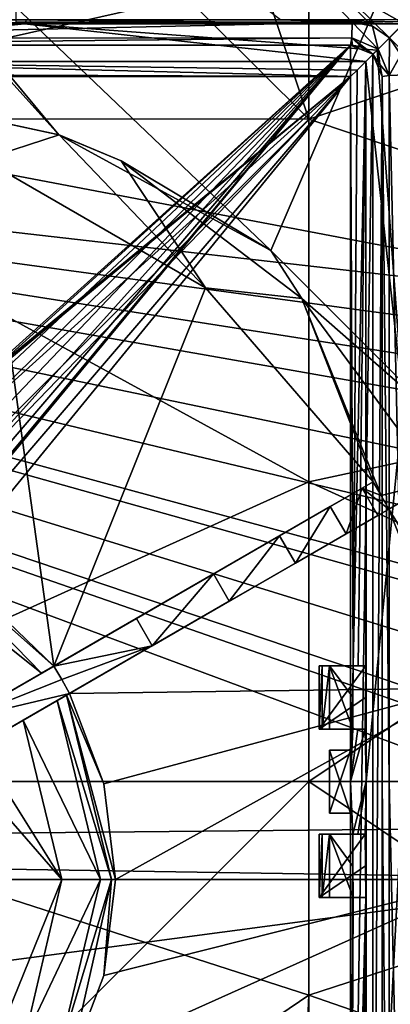
# Model space of a CAD drawing. Units: millimetres. Extents: x -132 to 119, y -116 to 135.
# Drawn here: x 29 to 64, y -12 to 82 of the extents above; entities that cross this region are included whole.
import ezdxf

# ---------------------------------------------------------------- set-up
doc = ezdxf.new("R2010")
doc.units = ezdxf.units.MM
doc.header["$LTSCALE"] = 65.185185
for name, color, linetype in [('101', 7, 'CONTINUOUS'), ('107', 7, 'CONTINUOUS'), ('108', 7, 'CONTINUOUS'), ('109', 7, 'CONTINUOUS'), ('132', 7, 'CONTINUOUS'), ('133', 7, 'CONTINUOUS'), ('134', 7, 'CONTINUOUS'), ('135', 7, 'CONTINUOUS'), ('136', 7, 'CONTINUOUS'), ('137', 7, 'CONTINUOUS'), ('138', 7, 'CONTINUOUS'), ('139', 7, 'CONTINUOUS'), ('140', 7, 'CONTINUOUS'), ('175', 7, 'CONTINUOUS'), ('176', 7, 'CONTINUOUS'), ('177', 7, 'CONTINUOUS'), ('178', 7, 'CONTINUOUS'), ('179', 7, 'CONTINUOUS'), ('180', 7, 'CONTINUOUS'), ('181', 7, 'CONTINUOUS'), ('182', 7, 'CONTINUOUS'), ('188', 7, 'CONTINUOUS'), ('190', 7, 'CONTINUOUS'), ('191', 7, 'CONTINUOUS'), ('195', 7, 'CONTINUOUS'), ('262', 7, 'CONTINUOUS'), ('265', 7, 'CONTINUOUS'), ('266', 7, 'CONTINUOUS'), ('281', 7, 'CONTINUOUS'), ('282', 7, 'CONTINUOUS'), ('283', 7, 'CONTINUOUS'), ('289', 7, 'CONTINUOUS'), ('291', 7, 'CONTINUOUS'), ('292', 7, 'CONTINUOUS'), ('339', 7, 'CONTINUOUS'), ('357', 7, 'CONTINUOUS'), ('36', 7, 'CONTINUOUS'), ('37', 7, 'CONTINUOUS'), ('372', 7, 'CONTINUOUS'), ('386', 7, 'CONTINUOUS'), ('387', 7, 'CONTINUOUS'), ('396', 7, 'CONTINUOUS'), ('401', 7, 'CONTINUOUS'), ('44', 7, 'CONTINUOUS'), ('45', 7, 'CONTINUOUS'), ('69', 7, 'CONTINUOUS'), ('70', 7, 'CONTINUOUS'), ('77', 7, 'CONTINUOUS'), ('78', 7, 'CONTINUOUS'), ('79', 7, 'CONTINUOUS'), ('91', 7, 'CONTINUOUS'), ('97', 7, 'CONTINUOUS'), ('98', 7, 'CONTINUOUS')]:
    doc.layers.add(name, color=color, linetype=linetype)

msp = doc.modelspace()

# ---------------------------------------------------------------- linework, layer by layer
at = {"layer": '101', "color": 7, "linetype": 'CONTINUOUS', "true_color": 0xf3f6f6}
for points in [[(63.325, 9.294, 74.963), (63.325, -57.7, 72.412), (63.325, 76.3, 58.4), (63.325, 9.294, 74.963)], [(63.325, -57.7, 72.412), (63.325, -57.7, 58.4), (63.325, 76.3, 58.4), (63.325, -57.7, 72.412)], [(63.325, 76.3, 72.412), (63.325, 9.294, 74.963), (63.325, 76.3, 58.4), (63.325, 76.3, 72.412)]]:
    msp.add_3dface(points, dxfattribs=at)
at = {"layer": '107', "color": 7, "linetype": 'CONTINUOUS', "true_color": 0xf3f6f6}
for points in [[(-6.669, 79.3, 74.963), (60.325, 79.3, 72.412), (-73.675, 79.3, 58.4), (-6.669, 79.3, 74.963)], [(-73.675, 79.3, 58.4), (60.325, 79.3, 72.412), (60.325, 79.3, 58.4), (-73.675, 79.3, 58.4)]]:
    msp.add_3dface(points, dxfattribs=at)
at = {"layer": '108', "color": 7, "linetype": 'CONTINUOUS', "true_color": 0xf3f6f6}
for points in [[(60.325, 79.3, 58.4), (62.446, 78.421, 72.254), (62.446, 78.421, 58.4), (60.325, 79.3, 58.4)], [(62.446, 78.421, 72.254), (60.325, 79.3, 58.4), (61.474, 79.071, 72.3), (62.446, 78.421, 72.254)], [(60.325, 79.3, 58.4), (60.325, 79.3, 72.412), (61.474, 79.071, 72.3), (60.325, 79.3, 58.4)], [(63.095, 77.451, 72.299), (63.325, 76.3, 72.412), (62.446, 78.421, 58.4), (63.095, 77.451, 72.299)], [(63.325, 76.3, 72.412), (63.325, 76.3, 58.4), (62.446, 78.421, 58.4), (63.325, 76.3, 72.412)], [(62.446, 78.421, 72.254), (63.095, 77.451, 72.299), (62.446, 78.421, 58.4), (62.446, 78.421, 72.254)]]:
    msp.add_3dface(points, dxfattribs=at)
at = {"layer": '109', "color": 7, "linetype": 'CONTINUOUS', "true_color": 0xf3f6f6}
for points in [[(58.325, 12.3, 69.6), (58.325, 12.3, 67.6), (58.325, 6.3, 67.6), (58.325, 12.3, 69.6)], [(58.325, 6.3, 69.6), (58.325, 12.3, 69.6), (58.325, 6.3, 67.6), (58.325, 6.3, 69.6)]]:
    msp.add_3dface(points, dxfattribs=at)
at = {"layer": '132', "color": 7, "linetype": 'CONTINUOUS', "true_color": 0xf3f6f6}
for points in [[(57.325, 20.3, 77.4), (57.618, 20.3, 76.693), (57.325, 14.3, 77.4), (57.325, 20.3, 77.4)], [(57.325, 14.3, 77.4), (57.618, 20.3, 76.693), (57.618, 14.3, 76.693), (57.325, 14.3, 77.4)], [(57.618, 20.3, 76.693), (58.325, 20.3, 76.4), (57.618, 14.3, 76.693), (57.618, 20.3, 76.693)], [(58.325, 20.3, 76.4), (58.325, 14.3, 76.4), (57.618, 14.3, 76.693), (58.325, 20.3, 76.4)]]:
    msp.add_3dface(points, dxfattribs=at)
at = {"layer": '133', "color": 7, "linetype": 'CONTINUOUS', "true_color": 0xf3f6f6}
for points in [[(57.325, 20.3, 78.4), (57.325, 20.3, 77.4), (57.325, 14.3, 77.4), (57.325, 20.3, 78.4)], [(57.325, 14.3, 78.4), (57.325, 20.3, 78.4), (57.325, 14.3, 77.4), (57.325, 14.3, 78.4)]]:
    msp.add_3dface(points, dxfattribs=at)
at = {"layer": '134', "color": 7, "linetype": 'CONTINUOUS', "true_color": 0xf3f6f6}
for points in [[(57.325, 4.3, 77.4), (57.618, 4.3, 76.693), (57.325, -1.7, 77.4), (57.325, 4.3, 77.4)], [(57.325, -1.7, 77.4), (57.618, 4.3, 76.693), (57.618, -1.7, 76.693), (57.325, -1.7, 77.4)], [(57.618, 4.3, 76.693), (58.325, 4.3, 76.4), (57.618, -1.7, 76.693), (57.618, 4.3, 76.693)], [(58.325, 4.3, 76.4), (58.325, -1.7, 76.4), (57.618, -1.7, 76.693), (58.325, 4.3, 76.4)]]:
    msp.add_3dface(points, dxfattribs=at)
at = {"layer": '135', "color": 7, "linetype": 'CONTINUOUS', "true_color": 0xf3f6f6}
for points in [[(57.325, 4.3, 78.4), (57.325, 4.3, 77.4), (57.325, -1.7, 77.4), (57.325, 4.3, 78.4)], [(57.325, -1.7, 78.4), (57.325, 4.3, 78.4), (57.325, -1.7, 77.4), (57.325, -1.7, 78.4)]]:
    msp.add_3dface(points, dxfattribs=at)
at = {"layer": '136', "color": 7, "linetype": 'CONTINUOUS', "true_color": 0xf3f6f6}
for points in [[(60.325, 76.3, 66.4), (-73.675, 76.3, 66.4), (-14.362, 14.881, 66.4), (60.325, 76.3, 66.4)], [(-9.609, 18.335, 66.4), (60.325, 76.3, 66.4), (-14.362, 14.881, 66.4), (-9.609, 18.335, 66.4)], [(-3.743, 18.336, 66.4), (60.325, 76.3, 66.4), (-9.609, 18.335, 66.4), (-3.743, 18.336, 66.4)], [(1.01, 14.883, 66.4), (60.325, 76.3, 66.4), (-3.743, 18.336, 66.4), (1.01, 14.883, 66.4)], [(2.825, 9.3, 66.4), (60.325, 76.3, 66.4), (1.01, 14.883, 66.4), (2.825, 9.3, 66.4)], [(60.325, -57.7, 66.4), (60.325, 76.3, 66.4), (1.012, 3.719, 66.4), (60.325, -57.7, 66.4)], [(1.012, 3.719, 66.4), (60.325, 76.3, 66.4), (2.825, 9.3, 66.4), (1.012, 3.719, 66.4)], [(-73.675, -57.7, 66.4), (60.325, -57.7, 66.4), (1.012, 3.719, 66.4), (-73.675, -57.7, 66.4)]]:
    msp.add_3dface(points, dxfattribs=at)
at = {"layer": '137', "color": 7, "linetype": 'CONTINUOUS', "true_color": 0xf3f6f6}
for points in [[(60.325, 6.3, 67.6), (60.325, 6.3, 69.6), (58.325, 6.3, 69.6), (60.325, 6.3, 67.6)], [(60.325, 6.3, 67.6), (58.325, 6.3, 69.6), (58.325, 6.3, 67.6), (60.325, 6.3, 67.6)]]:
    msp.add_3dface(points, dxfattribs=at)
at = {"layer": '138', "color": 7, "linetype": 'CONTINUOUS', "true_color": 0xf3f6f6}
for points in [[(60.325, 12.3, 67.6), (60.325, 6.3, 67.6), (58.325, 12.3, 67.6), (60.325, 12.3, 67.6)], [(58.325, 12.3, 67.6), (60.325, 6.3, 67.6), (58.325, 6.3, 67.6), (58.325, 12.3, 67.6)]]:
    msp.add_3dface(points, dxfattribs=at)
at = {"layer": '139', "color": 7, "linetype": 'CONTINUOUS', "true_color": 0xf3f6f6}
for points in [[(60.325, 12.3, 69.6), (60.325, 12.3, 67.6), (58.325, 12.3, 67.6), (60.325, 12.3, 69.6)], [(60.325, 12.3, 69.6), (58.325, 12.3, 67.6), (58.325, 12.3, 69.6), (60.325, 12.3, 69.6)]]:
    msp.add_3dface(points, dxfattribs=at)
at = {"layer": '140', "color": 7, "linetype": 'CONTINUOUS', "true_color": 0xf3f6f6}
for points in [[(60.325, 6.3, 69.6), (60.325, 12.3, 69.6), (58.325, 6.3, 69.6), (60.325, 6.3, 69.6)], [(60.325, 12.3, 69.6), (58.325, 12.3, 69.6), (58.325, 6.3, 69.6), (60.325, 12.3, 69.6)]]:
    msp.add_3dface(points, dxfattribs=at)
at = {"layer": '175', "color": 7, "linetype": 'CONTINUOUS', "true_color": 0xf3f6f6}
for points in [[(60.54, 14.3, 76.4), (61.012, 14.3, 77.48), (57.325, 14.3, 78.4), (60.54, 14.3, 76.4)], [(60.54, 14.3, 76.4), (57.325, 14.3, 78.4), (58.325, 14.3, 76.4), (60.54, 14.3, 76.4)], [(61.012, 14.3, 77.48), (61.707, 14.3, 78.4), (57.325, 14.3, 78.4), (61.012, 14.3, 77.48)], [(57.325, 14.3, 78.4), (57.325, 14.3, 77.4), (57.618, 14.3, 76.693), (57.325, 14.3, 78.4)], [(58.325, 14.3, 76.4), (57.325, 14.3, 78.4), (57.618, 14.3, 76.693), (58.325, 14.3, 76.4)]]:
    msp.add_3dface(points, dxfattribs=at)
at = {"layer": '176', "color": 7, "linetype": 'CONTINUOUS', "true_color": 0xf3f6f6}
for points in [[(60.557, 20.3, 76.4), (60.547, 17.327, 76.4), (58.325, 20.3, 76.4), (60.557, 20.3, 76.4)], [(60.547, 17.327, 76.4), (60.54, 14.3, 76.4), (58.325, 20.3, 76.4), (60.547, 17.327, 76.4)], [(58.325, 20.3, 76.4), (60.54, 14.3, 76.4), (58.325, 14.3, 76.4), (58.325, 20.3, 76.4)]]:
    msp.add_3dface(points, dxfattribs=at)
at = {"layer": '177', "color": 7, "linetype": 'CONTINUOUS', "true_color": 0xf3f6f6}
for points in [[(57.325, 20.3, 77.4), (61.76, 20.3, 78.4), (57.618, 20.3, 76.693), (57.325, 20.3, 77.4)], [(61.76, 20.3, 78.4), (57.325, 20.3, 77.4), (57.325, 20.3, 78.4), (61.76, 20.3, 78.4)], [(57.618, 20.3, 76.693), (61.76, 20.3, 78.4), (58.325, 20.3, 76.4), (57.618, 20.3, 76.693)], [(61.028, 20.3, 77.451), (60.557, 20.3, 76.4), (58.325, 20.3, 76.4), (61.028, 20.3, 77.451)], [(61.76, 20.3, 78.4), (61.028, 20.3, 77.451), (58.325, 20.3, 76.4), (61.76, 20.3, 78.4)]]:
    msp.add_3dface(points, dxfattribs=at)
at = {"layer": '178', "color": 7, "linetype": 'CONTINUOUS', "true_color": 0xf3f6f6}
for points in [[(61.728, 17.308, 78.4), (61.76, 20.3, 78.4), (57.325, 14.3, 78.4), (61.728, 17.308, 78.4)], [(61.76, 20.3, 78.4), (57.325, 20.3, 78.4), (57.325, 14.3, 78.4), (61.76, 20.3, 78.4)], [(61.707, 14.3, 78.4), (61.728, 17.308, 78.4), (57.325, 14.3, 78.4), (61.707, 14.3, 78.4)]]:
    msp.add_3dface(points, dxfattribs=at)
at = {"layer": '179', "color": 7, "linetype": 'CONTINUOUS', "true_color": 0xf3f6f6}
for points in [[(60.557, -1.7, 76.4), (61.046, -1.7, 77.481), (57.325, -1.7, 78.4), (60.557, -1.7, 76.4)], [(60.557, -1.7, 76.4), (57.325, -1.7, 78.4), (58.325, -1.7, 76.4), (60.557, -1.7, 76.4)], [(61.046, -1.7, 77.481), (61.76, -1.7, 78.4), (57.325, -1.7, 78.4), (61.046, -1.7, 77.481)], [(57.325, -1.7, 78.4), (57.325, -1.7, 77.4), (57.618, -1.7, 76.693), (57.325, -1.7, 78.4)], [(58.325, -1.7, 76.4), (57.325, -1.7, 78.4), (57.618, -1.7, 76.693), (58.325, -1.7, 76.4)]]:
    msp.add_3dface(points, dxfattribs=at)
at = {"layer": '180', "color": 7, "linetype": 'CONTINUOUS', "true_color": 0xf3f6f6}
for points in [[(60.54, 4.3, 76.4), (60.547, 1.273, 76.4), (58.325, 4.3, 76.4), (60.54, 4.3, 76.4)], [(60.547, 1.273, 76.4), (60.557, -1.7, 76.4), (58.325, 4.3, 76.4), (60.547, 1.273, 76.4)], [(58.325, 4.3, 76.4), (60.557, -1.7, 76.4), (58.325, -1.7, 76.4), (58.325, 4.3, 76.4)]]:
    msp.add_3dface(points, dxfattribs=at)
at = {"layer": '181', "color": 7, "linetype": 'CONTINUOUS', "true_color": 0xf3f6f6}
for points in [[(57.325, 4.3, 77.4), (61.707, 4.3, 78.4), (57.618, 4.3, 76.693), (57.325, 4.3, 77.4)], [(61.707, 4.3, 78.4), (57.325, 4.3, 77.4), (57.325, 4.3, 78.4), (61.707, 4.3, 78.4)], [(57.618, 4.3, 76.693), (61.707, 4.3, 78.4), (58.325, 4.3, 76.4), (57.618, 4.3, 76.693)], [(60.994, 4.3, 77.447), (60.54, 4.3, 76.4), (58.325, 4.3, 76.4), (60.994, 4.3, 77.447)], [(61.707, 4.3, 78.4), (60.994, 4.3, 77.447), (58.325, 4.3, 76.4), (61.707, 4.3, 78.4)]]:
    msp.add_3dface(points, dxfattribs=at)
at = {"layer": '182', "color": 7, "linetype": 'CONTINUOUS', "true_color": 0xf3f6f6}
for points in [[(61.728, 1.292, 78.4), (61.707, 4.3, 78.4), (57.325, -1.7, 78.4), (61.728, 1.292, 78.4)], [(61.707, 4.3, 78.4), (57.325, 4.3, 78.4), (57.325, -1.7, 78.4), (61.707, 4.3, 78.4)], [(61.76, -1.7, 78.4), (61.728, 1.292, 78.4), (57.325, -1.7, 78.4), (61.76, -1.7, 78.4)]]:
    msp.add_3dface(points, dxfattribs=at)
at = {"layer": '188', "color": 7, "linetype": 'CONTINUOUS', "true_color": 0xf3f6f6}
for points in [[(29.555, 81.707, 79.205), (-6.675, 81.707, 79.946), (29.353, 81.3, 79.23), (29.555, 81.707, 79.205)], [(-6.675, 81.707, 79.946), (-6.675, 81.504, 79.959), (29.353, 81.3, 79.23), (-6.675, 81.707, 79.946)], [(-6.675, 81.504, 79.959), (-6.675, 81.3, 79.963), (29.353, 81.3, 79.23), (-6.675, 81.504, 79.959)], [(65.325, 81.3, 77.033), (29.555, 81.707, 79.205), (29.353, 81.3, 79.23), (65.325, 81.3, 77.033)], [(65.325, 81.3, 77.033), (53.651, 81.707, 77.89), (29.555, 81.707, 79.205), (65.325, 81.3, 77.033)], [(65.325, 81.3, 77.033), (65.529, 81.504, 77.012), (53.651, 81.707, 77.89), (65.325, 81.3, 77.033)], [(65.529, 81.504, 77.012), (65.732, 81.707, 76.983), (53.651, 81.707, 77.89), (65.529, 81.504, 77.012)]]:
    msp.add_3dface(points, dxfattribs=at)
at = {"layer": '190', "color": 7, "linetype": 'CONTINUOUS', "true_color": 0xf3f6f6}
for points in [[(-6.675, 81.707, 79.946), (53.651, 81.707, 77.89), (-6.691, 127.409, 75.019), (-6.675, 81.707, 79.946)], [(29.555, 81.707, 79.205), (53.651, 81.707, 77.89), (-6.675, 81.707, 79.946), (29.555, 81.707, 79.205)]]:
    msp.add_3dface(points, dxfattribs=at)
at = {"layer": '191', "color": 7, "linetype": 'CONTINUOUS', "true_color": 0xf3f6f6}
for points in [[(56.355, 72.257, 87.572), (-6.562, 134.8, 83.189), (-6.612, 72.274, 89.791), (56.355, 72.257, 87.572)], [(35.452, 134.8, 82.19), (-6.562, 134.8, 83.189), (56.355, 72.257, 87.572), (35.452, 134.8, 82.19)], [(56.351, 134.8, 80.952), (35.452, 134.8, 82.19), (56.355, 72.257, 87.572), (56.351, 134.8, 80.952)], [(118.825, 93.119, 79.229), (56.351, 134.8, 80.952), (56.355, 72.257, 87.572), (118.825, 93.119, 79.229)], [(118.825, 51.257, 82.198), (118.825, 93.119, 79.229), (56.355, 72.257, 87.572), (118.825, 51.257, 82.198)], [(-6.612, 9.3, 92.002), (56.355, 72.257, 87.572), (-6.612, 72.274, 89.791), (-6.612, 9.3, 92.002)], [(56.355, 9.299, 89.787), (56.355, 72.257, 87.572), (-6.612, 9.3, 92.002), (56.355, 9.299, 89.787)], [(56.355, 9.299, 89.787), (118.825, 51.257, 82.198), (56.355, 72.257, 87.572), (56.355, 9.299, 89.787)], [(118.825, 9.301, 83.189), (118.825, 51.257, 82.198), (56.355, 9.299, 89.787), (118.825, 9.301, 83.189)], [(-6.612, -53.674, 89.791), (56.355, 9.299, 89.787), (-6.612, 9.3, 92.002), (-6.612, -53.674, 89.791)], [(56.355, -53.659, 87.572), (56.355, 9.299, 89.787), (-6.612, -53.674, 89.791), (56.355, -53.659, 87.572)], [(118.825, -32.655, 82.198), (118.825, 9.301, 83.189), (56.355, 9.299, 89.787), (118.825, -32.655, 82.198)], [(56.355, -53.659, 87.572), (118.825, -32.655, 82.198), (56.355, 9.299, 89.787), (56.355, -53.659, 87.572)]]:
    msp.add_3dface(points, dxfattribs=at)
at = {"layer": '195', "color": 7, "linetype": 'CONTINUOUS', "true_color": 0xf3f6f6}
for points in [[(-6.612, 72.275, 86.783), (-6.611, 134.8, 80.159), (56.356, 86.456, 83.439), (-6.612, 72.275, 86.783)], [(118.825, 51.256, 79.165), (56.356, 86.456, 83.439), (118.825, 93.119, 76.186), (118.825, 51.256, 79.165)], [(56.356, 37.777, 86.325), (-6.612, 72.275, 86.783), (56.356, 86.456, 83.439), (56.356, 37.777, 86.325)], [(56.356, 37.777, 86.325), (56.356, 86.456, 83.439), (118.825, 51.256, 79.165), (56.356, 37.777, 86.325)], [(-6.612, 9.3, 89.002), (-6.612, 72.275, 86.783), (56.356, 37.777, 86.325), (-6.612, 9.3, 89.002)], [(118.825, 9.299, 80.159), (56.356, 37.777, 86.325), (118.825, 51.256, 79.165), (118.825, 9.299, 80.159)], [(56.356, -10.987, 86.549), (-6.612, 9.3, 89.002), (56.356, 37.777, 86.325), (56.356, -10.987, 86.549)], [(56.356, -10.987, 86.549), (56.356, 37.777, 86.325), (118.825, 9.299, 80.159), (56.356, -10.987, 86.549)], [(-6.612, -53.675, 86.783), (-6.612, 9.3, 89.002), (56.356, -10.987, 86.549), (-6.612, -53.675, 86.783)], [(118.825, -32.658, 79.165), (56.356, -10.987, 86.549), (118.825, 9.299, 80.159), (118.825, -32.658, 79.165)], [(54.325, -58.897, 84.312), (-6.612, -53.675, 86.783), (56.356, -10.987, 86.549), (54.325, -58.897, 84.312)], [(56.52, -59.346, 84.125), (54.325, -58.897, 84.312), (56.356, -10.987, 86.549), (56.52, -59.346, 84.125)], [(56.52, -59.346, 84.125), (56.356, -10.987, 86.549), (118.825, -32.658, 79.165), (56.52, -59.346, 84.125)]]:
    msp.add_3dface(points, dxfattribs=at)
at = {"layer": '262', "color": 7, "linetype": 'CONTINUOUS', "true_color": 0xffc0ff}
for points in [[(66.848, 36.863, 8.768), (63.957, 35.193, 6.4), (73.922, 19.031, 8.765), (66.848, 36.863, 8.768)], [(63.957, 35.193, 6.4), (70.702, 18.172, 6.4), (73.922, 19.031, 8.765), (63.957, 35.193, 6.4)]]:
    msp.add_3dface(points, dxfattribs=at)
at = {"layer": '265', "color": 7, "linetype": 'CONTINUOUS', "true_color": 0xffc0ff}
for points in [[(36.589, 0, 48.721), (32.449, 17.002, 48.647), (29.238, 15.149, 52.3), (36.589, 0, 48.721)], [(37.634, 0, 46.28), (33.332, 17.512, 46.215), (32.449, 17.002, 48.647), (37.634, 0, 46.28)], [(36.589, 0, 48.721), (37.634, 0, 46.28), (32.449, 17.002, 48.647), (36.589, 0, 48.721)], [(33.633, 17.686, 43.6), (33.332, 17.512, 46.215), (36.896, 9.095, 43.6), (33.633, 17.686, 43.6)], [(37.634, 0, 46.28), (38, 0, 43.6), (33.332, 17.512, 46.215), (37.634, 0, 46.28)], [(33.332, 17.512, 46.215), (38, 0, 43.6), (36.896, 9.095, 43.6), (33.332, 17.512, 46.215)], [(24.964, 12.681, 53.6), (32.912, 0, 52.31), (29.238, 15.149, 52.3), (24.964, 12.681, 53.6)], [(32.912, 0, 52.31), (36.589, 0, 48.721), (29.238, 15.149, 52.3), (32.912, 0, 52.31)], [(24.964, 12.681, 53.6), (27.23, 6.521, 53.6), (32.912, 0, 52.31), (24.964, 12.681, 53.6)], [(27.23, 6.521, 53.6), (28, 0, 53.6), (32.912, 0, 52.31), (27.23, 6.521, 53.6)]]:
    msp.add_3dface(points, dxfattribs=at)
at = {"layer": '266', "color": 7, "linetype": 'CONTINUOUS', "true_color": 0xffc0ff}
for points in [[(18.619, 32.25, 47.427), (32.133, 20.284, 43.6), (19.001, 32.908, 43.6), (18.619, 32.25, 47.427)], [(17.536, 30.372, 50.671), (30.986, 19.622, 48.573), (18.619, 32.25, 47.427), (17.536, 30.372, 50.671)], [(30.986, 19.622, 48.573), (32.133, 20.284, 43.6), (18.619, 32.25, 47.427), (30.986, 19.622, 48.573)], [(27.836, 17.803, 52.236), (30.986, 19.622, 48.573), (17.536, 30.372, 50.671), (27.836, 17.803, 52.236)]]:
    msp.add_3dface(points, dxfattribs=at)
at = {"layer": '281', "color": 7, "linetype": 'CONTINUOUS', "true_color": 0xffc0ff}
for points in [[(63.957, 35.193, 6.4), (33.633, 17.686, 6.4), (70.702, 18.172, 6.4), (63.957, 35.193, 6.4)], [(33.633, 17.686, 6.4), (36.892, 9.107, 6.4), (70.702, 18.172, 6.4), (33.633, 17.686, 6.4)], [(36.892, 9.107, 6.4), (38, 0, 6.4), (70.702, 18.172, 6.4), (36.892, 9.107, 6.4)], [(70.702, 18.172, 6.4), (38, 0, 6.4), (73, 0, 6.4), (70.702, 18.172, 6.4)], [(36.891, -9.11, 6.4), (33.633, -17.686, 6.4), (73, 0, 6.4), (36.891, -9.11, 6.4)], [(73, 0, 6.4), (33.633, -17.686, 6.4), (70.704, -18.165, 6.4), (73, 0, 6.4)], [(38, 0, 6.4), (36.891, -9.11, 6.4), (73, 0, 6.4), (38, 0, 6.4)]]:
    msp.add_3dface(points, dxfattribs=at)
at = {"layer": '282', "color": 7, "linetype": 'CONTINUOUS', "true_color": 0xffc0ff}
for points in [[(33.633, 17.686, 6.4), (63.957, 35.193, 6.4), (63.957, 35.193, 18.6), (33.633, 17.686, 6.4)], [(33.633, 17.686, 6.4), (63.957, 35.193, 18.6), (62.923, 34.597, 27.656), (33.633, 17.686, 6.4)], [(33.633, 17.686, 6.4), (62.923, 34.597, 27.656), (59.896, 32.849, 36.097), (33.633, 17.686, 6.4)], [(33.633, 17.686, 6.4), (59.896, 32.849, 36.097), (55.078, 30.067, 43.346), (33.633, 17.686, 6.4)], [(33.633, 17.686, 6.4), (55.078, 30.067, 43.346), (33.633, 17.686, 43.6), (33.633, 17.686, 6.4)], [(55.078, 30.067, 43.346), (48.8, 26.442, 48.909), (33.633, 17.686, 43.6), (55.078, 30.067, 43.346)], [(48.8, 26.442, 48.909), (41.486, 22.22, 52.406), (29.238, 15.149, 52.3), (48.8, 26.442, 48.909)], [(32.449, 17.002, 48.647), (48.8, 26.442, 48.909), (29.238, 15.149, 52.3), (32.449, 17.002, 48.647)], [(33.332, 17.512, 46.215), (48.8, 26.442, 48.909), (32.449, 17.002, 48.647), (33.332, 17.512, 46.215)], [(33.633, 17.686, 43.6), (48.8, 26.442, 48.909), (33.332, 17.512, 46.215), (33.633, 17.686, 43.6)], [(41.486, 22.22, 52.406), (33.633, 17.686, 53.6), (29.238, 15.149, 52.3), (41.486, 22.22, 52.406)], [(33.633, 17.686, 53.6), (24.964, 12.681, 53.6), (29.238, 15.149, 52.3), (33.633, 17.686, 53.6)]]:
    msp.add_3dface(points, dxfattribs=at)
at = {"layer": '283', "color": 7, "linetype": 'CONTINUOUS', "true_color": 0xffc0ff}
for points in [[(36.892, 9.107, 6.4), (33.633, 17.686, 6.4), (36.896, 9.095, 43.6), (36.892, 9.107, 6.4)], [(33.633, 17.686, 6.4), (33.633, 17.686, 43.6), (36.896, 9.095, 43.6), (33.633, 17.686, 6.4)], [(38, 0, 43.6), (38, 0, 6.4), (36.892, 9.107, 6.4), (38, 0, 43.6)], [(38, 0, 43.6), (36.892, 9.107, 6.4), (36.896, 9.095, 43.6), (38, 0, 43.6)]]:
    msp.add_3dface(points, dxfattribs=at)
at = {"layer": '289', "color": 7, "linetype": 'CONTINUOUS', "true_color": 0xffc0ff}
for points in [[(32.133, 20.284, 6.4), (25.431, 68.426, 6.4), (19.001, 32.908, 6.4), (32.133, 20.284, 6.4)], [(46.539, 56.241, 6.4), (25.431, 68.426, 6.4), (32.133, 20.284, 6.4), (46.539, 56.241, 6.4)], [(62.457, 37.791, 6.4), (46.539, 56.241, 6.4), (32.133, 20.284, 6.4), (62.457, 37.791, 6.4)]]:
    msp.add_3dface(points, dxfattribs=at)
at = {"layer": '291', "color": 7, "linetype": 'CONTINUOUS', "true_color": 0xffc0ff}
for points in [[(32.133, 20.284, 6.4), (19.001, 32.908, 6.4), (32.133, 20.284, 43.6), (32.133, 20.284, 6.4)], [(32.133, 20.284, 43.6), (19.001, 32.908, 6.4), (19.001, 32.908, 43.6), (32.133, 20.284, 43.6)]]:
    msp.add_3dface(points, dxfattribs=at)
at = {"layer": '292', "color": 7, "linetype": 'CONTINUOUS', "true_color": 0xffc0ff}
for points in [[(62.457, 37.791, 6.4), (32.133, 20.284, 6.4), (32.133, 20.284, 43.6), (62.457, 37.791, 6.4)], [(62.457, 37.791, 6.4), (32.133, 20.284, 43.6), (62.457, 37.791, 18.6), (62.457, 37.791, 6.4)], [(62.457, 37.791, 18.6), (32.133, 20.284, 43.6), (61.423, 37.195, 27.658), (62.457, 37.791, 18.6)], [(61.423, 37.195, 27.658), (32.133, 20.284, 43.6), (58.395, 35.447, 36.099), (61.423, 37.195, 27.658)], [(58.395, 35.447, 36.099), (32.133, 20.284, 43.6), (53.577, 32.665, 43.347), (58.395, 35.447, 36.099)], [(32.133, 20.284, 43.6), (30.986, 19.622, 48.573), (53.577, 32.665, 43.347), (32.133, 20.284, 43.6)], [(53.577, 32.665, 43.347), (30.986, 19.622, 48.573), (47.298, 29.04, 48.91), (53.577, 32.665, 43.347)], [(30.986, 19.622, 48.573), (27.836, 17.803, 52.236), (47.298, 29.04, 48.91), (30.986, 19.622, 48.573)], [(47.298, 29.04, 48.91), (27.836, 17.803, 52.236), (39.984, 24.817, 52.406), (47.298, 29.04, 48.91)], [(23.464, 15.279, 53.6), (32.133, 20.284, 53.6), (39.984, 24.817, 52.406), (23.464, 15.279, 53.6)], [(25.727, 16.586, 53.253), (23.464, 15.279, 53.6), (39.984, 24.817, 52.406), (25.727, 16.586, 53.253)], [(27.836, 17.803, 52.236), (25.727, 16.586, 53.253), (39.984, 24.817, 52.406), (27.836, 17.803, 52.236)]]:
    msp.add_3dface(points, dxfattribs=at)
at = {"layer": '339', "color": 7, "linetype": 'CONTINUOUS', "true_color": 0xffc0ff}
for points in [[(10.212, 75.612, 8.75), (32.638, 70.75, 9.304), (10.212, 75.612, 28.6), (10.212, 75.612, 8.75)], [(10.212, 75.612, 28.6), (32.638, 70.75, 9.304), (32.627, 70.754, 28.6), (10.212, 75.612, 28.6)], [(32.638, 70.75, 9.304), (38.54, 68.279, 9.413), (32.627, 70.754, 28.6), (32.638, 70.75, 9.304)], [(32.627, 70.754, 28.6), (38.54, 68.279, 9.413), (52.757, 59.765, 28.6), (32.627, 70.754, 28.6)], [(38.54, 68.279, 9.413), (52.762, 59.761, 9.581), (52.757, 59.765, 28.6), (38.54, 68.279, 9.413)], [(52.762, 59.761, 9.581), (68.962, 43.54, 9.525), (52.757, 59.765, 28.6), (52.762, 59.761, 9.581)], [(68.962, 43.54, 9.525), (68.962, 43.54, 28.6), (52.757, 59.765, 28.6), (68.962, 43.54, 9.525)]]:
    msp.add_3dface(points, dxfattribs=at)
at = {"layer": '357', "color": 7, "linetype": 'CONTINUOUS', "true_color": 0xffc0ff}
for points in [[(32.133, 20.284, 53.6), (23.464, 15.279, 53.6), (32.909, 19, 53.6), (32.133, 20.284, 53.6)], [(32.909, 19, 53.6), (23.464, 15.279, 53.6), (33.633, 17.686, 53.6), (32.909, 19, 53.6)], [(33.633, 17.686, 53.6), (23.464, 15.279, 53.6), (24.964, 12.681, 53.6), (33.633, 17.686, 53.6)]]:
    msp.add_3dface(points, dxfattribs=at)
at = {"layer": '36', "color": 7, "linetype": 'CONTINUOUS', "true_color": 0xffc0ff}
for points in [[(38, 0, 43.6), (36.889, -9.123, 43.6), (38, 0, 6.4), (38, 0, 43.6)], [(38, 0, 6.4), (36.889, -9.123, 43.6), (36.891, -9.11, 6.4), (38, 0, 6.4)], [(33.633, -17.686, 43.6), (33.633, -17.686, 6.4), (36.891, -9.11, 6.4), (33.633, -17.686, 43.6)], [(36.889, -9.123, 43.6), (33.633, -17.686, 43.6), (36.891, -9.11, 6.4), (36.889, -9.123, 43.6)]]:
    msp.add_3dface(points, dxfattribs=at)
at = {"layer": '37', "color": 7, "linetype": 'CONTINUOUS', "true_color": 0xffc0ff}
for points in [[(28, 0, 53.6), (27.233, -13.991, 53.251), (32.912, 0, 52.31), (28, 0, 53.6)], [(27.233, -13.991, 53.251), (29.354, -15.216, 52.223), (32.912, 0, 52.31), (27.233, -13.991, 53.251)], [(29.354, -15.216, 52.223), (32.491, -17.027, 48.561), (36.589, 0, 48.721), (29.354, -15.216, 52.223)], [(32.912, 0, 52.31), (29.354, -15.216, 52.223), (36.589, 0, 48.721), (32.912, 0, 52.31)], [(32.491, -17.027, 48.561), (33.633, -17.686, 43.6), (37.634, 0, 46.28), (32.491, -17.027, 48.561)], [(36.589, 0, 48.721), (32.491, -17.027, 48.561), (37.634, 0, 46.28), (36.589, 0, 48.721)], [(37.634, 0, 46.28), (33.633, -17.686, 43.6), (36.889, -9.123, 43.6), (37.634, 0, 46.28)], [(38, 0, 43.6), (37.634, 0, 46.28), (36.889, -9.123, 43.6), (38, 0, 43.6)]]:
    msp.add_3dface(points, dxfattribs=at)
at = {"layer": '372', "color": 7, "linetype": 'CONTINUOUS', "true_color": 0xffc0ff}
for points in [[(99.25, 98.39, -38.1), (-25.15, 77.1, -38.1), (-25.15, 109.3, -38.1), (99.25, 98.39, -38.1)], [(99.25, 53.414, -38.1), (-25.15, 77.1, -38.1), (99.25, 98.39, -38.1), (99.25, 53.414, -38.1)], [(-108.116, 77.1, -38.1), (-25.15, 77.1, -38.1), (99.25, 53.414, -38.1), (-108.116, 77.1, -38.1)], [(-108.116, 3.096, -38.1), (-108.116, 77.1, -38.1), (85.817, 4.981, -38.1), (-108.116, 3.096, -38.1)], [(85.817, 4.981, -38.1), (-108.116, 77.1, -38.1), (85.093, 9.86, -38.1), (85.817, 4.981, -38.1)], [(85.093, 9.86, -38.1), (-108.116, 77.1, -38.1), (84.715, 11.832, -38.1), (85.093, 9.86, -38.1)], [(80.522, 25.819, -38.1), (-108.116, 77.1, -38.1), (77.424, 32.639, -38.1), (80.522, 25.819, -38.1)], [(-108.116, 77.1, -38.1), (80.522, 25.819, -38.1), (81.245, 23.945, -38.1), (-108.116, 77.1, -38.1)], [(77.424, 32.639, -38.1), (-108.116, 77.1, -38.1), (73.716, 39.147, -38.1), (77.424, 32.639, -38.1)], [(73.716, 39.147, -38.1), (-108.116, 77.1, -38.1), (94.216, 41.443, -38.1), (73.716, 39.147, -38.1)], [(94.216, 41.443, -38.1), (-108.116, 77.1, -38.1), (96.946, 44.937, -38.1), (94.216, 41.443, -38.1)], [(96.946, 44.937, -38.1), (-108.116, 77.1, -38.1), (98.664, 49.025, -38.1), (96.946, 44.937, -38.1)], [(98.664, 49.025, -38.1), (-108.116, 77.1, -38.1), (99.25, 53.414, -38.1), (98.664, 49.025, -38.1)], [(84.715, 11.832, -38.1), (-108.116, 77.1, -38.1), (83.214, 17.958, -38.1), (84.715, 11.832, -38.1)], [(83.214, 17.958, -38.1), (-108.116, 77.1, -38.1), (81.245, 23.945, -38.1), (83.214, 17.958, -38.1)], [(86.245, 0.066, -38.1), (-108.116, 3.096, -38.1), (85.817, 4.981, -38.1), (86.245, 0.066, -38.1)], [(-103.381, -25.135, -38.1), (-108.116, 3.096, -38.1), (86.245, 0.066, -38.1), (-103.381, -25.135, -38.1)], [(83.382, -28.394, -38.1), (-103.381, -25.135, -38.1), (86.245, 0.066, -38.1), (83.382, -28.394, -38.1)]]:
    msp.add_3dface(points, dxfattribs=at)
at = {"layer": '386', "color": 7, "linetype": 'CONTINUOUS', "true_color": 0xffc0ff}
for points in [[(62.457, 37.791, 18.6), (61.423, 37.195, 27.658), (63.22, 36.5, 18.6), (62.457, 37.791, 18.6)], [(61.423, 37.195, 27.658), (58.395, 35.447, 36.099), (59.896, 32.849, 36.097), (61.423, 37.195, 27.658)], [(62.923, 34.597, 27.656), (61.423, 37.195, 27.658), (59.896, 32.849, 36.097), (62.923, 34.597, 27.656)], [(61.423, 37.195, 27.658), (63.957, 35.193, 18.6), (63.22, 36.5, 18.6), (61.423, 37.195, 27.658)], [(63.957, 35.193, 18.6), (61.423, 37.195, 27.658), (62.923, 34.597, 27.656), (63.957, 35.193, 18.6)], [(58.395, 35.447, 36.099), (53.577, 32.665, 43.347), (55.078, 30.067, 43.346), (58.395, 35.447, 36.099)], [(59.896, 32.849, 36.097), (58.395, 35.447, 36.099), (55.078, 30.067, 43.346), (59.896, 32.849, 36.097)], [(53.577, 32.665, 43.347), (47.298, 29.04, 48.91), (48.8, 26.442, 48.909), (53.577, 32.665, 43.347)], [(55.078, 30.067, 43.346), (53.577, 32.665, 43.347), (48.8, 26.442, 48.909), (55.078, 30.067, 43.346)], [(47.298, 29.04, 48.91), (39.984, 24.817, 52.406), (41.486, 22.22, 52.406), (47.298, 29.04, 48.91)], [(48.8, 26.442, 48.909), (47.298, 29.04, 48.91), (41.486, 22.22, 52.406), (48.8, 26.442, 48.909)], [(39.984, 24.817, 52.406), (32.133, 20.284, 53.6), (41.486, 22.22, 52.406), (39.984, 24.817, 52.406)], [(32.133, 20.284, 53.6), (32.909, 19, 53.6), (41.486, 22.22, 52.406), (32.133, 20.284, 53.6)], [(32.909, 19, 53.6), (33.633, 17.686, 53.6), (41.486, 22.22, 52.406), (32.909, 19, 53.6)]]:
    msp.add_3dface(points, dxfattribs=at)
at = {"layer": '387', "color": 7, "linetype": 'CONTINUOUS', "true_color": 0xffc0ff}
for points in [[(63.22, 36.5, 6.4), (62.457, 37.791, 6.4), (63.22, 36.5, 18.6), (63.22, 36.5, 6.4)], [(62.457, 37.791, 6.4), (62.457, 37.791, 18.6), (63.22, 36.5, 18.6), (62.457, 37.791, 6.4)], [(63.957, 35.193, 6.4), (63.22, 36.5, 6.4), (63.957, 35.193, 18.6), (63.957, 35.193, 6.4)], [(63.957, 35.193, 18.6), (63.22, 36.5, 6.4), (63.22, 36.5, 18.6), (63.957, 35.193, 18.6)]]:
    msp.add_3dface(points, dxfattribs=at)
at = {"layer": '396', "color": 7, "linetype": 'CONTINUOUS', "true_color": 0xffc0ff}
for points in [[(32.627, 70.754, 28.6), (52.757, 59.765, 28.6), (-0.226, 110.381, 28.6), (32.627, 70.754, 28.6)], [(1.345, 105.547, 28.6), (32.627, 70.754, 28.6), (-0.226, 110.381, 28.6), (1.345, 105.547, 28.6)], [(-0.226, 110.381, 28.6), (52.757, 59.765, 28.6), (67.521, 94.2, 28.6), (-0.226, 110.381, 28.6)], [(10.212, 75.612, 28.6), (32.627, 70.754, 28.6), (1.345, 105.547, 28.6), (10.212, 75.612, 28.6)], [(52.757, 59.765, 28.6), (68.962, 43.54, 28.6), (67.521, 94.2, 28.6), (52.757, 59.765, 28.6)]]:
    msp.add_3dface(points, dxfattribs=at)
at = {"layer": '401', "color": 7, "linetype": 'CONTINUOUS', "true_color": 0xffc0ff}
for points in [[(32.638, 70.75, 9.304), (10.212, 75.612, 8.75), (25.431, 68.426, 6.4), (32.638, 70.75, 9.304)], [(46.539, 56.241, 6.4), (32.638, 70.75, 9.304), (25.431, 68.426, 6.4), (46.539, 56.241, 6.4)], [(38.54, 68.279, 9.413), (32.638, 70.75, 9.304), (46.539, 56.241, 6.4), (38.54, 68.279, 9.413)], [(55.686, 55.204, 9.414), (38.54, 68.279, 9.413), (46.539, 56.241, 6.4), (55.686, 55.204, 9.414)], [(38.54, 68.279, 9.413), (55.686, 55.204, 9.414), (52.762, 59.761, 9.581), (38.54, 68.279, 9.413)], [(55.686, 55.204, 9.414), (68.962, 43.54, 9.525), (52.762, 59.761, 9.581), (55.686, 55.204, 9.414)], [(62.457, 37.791, 6.4), (55.686, 55.204, 9.414), (46.539, 56.241, 6.4), (62.457, 37.791, 6.4)], [(68.506, 37.82, 9.381), (55.686, 55.204, 9.414), (63.22, 36.5, 6.4), (68.506, 37.82, 9.381)], [(55.686, 55.204, 9.414), (68.506, 37.82, 9.381), (68.962, 43.54, 9.525), (55.686, 55.204, 9.414)], [(63.22, 36.5, 6.4), (55.686, 55.204, 9.414), (62.457, 37.791, 6.4), (63.22, 36.5, 6.4)], [(63.957, 35.193, 6.4), (68.506, 37.82, 9.381), (63.22, 36.5, 6.4), (63.957, 35.193, 6.4)], [(63.957, 35.193, 6.4), (66.848, 36.863, 8.768), (68.506, 37.82, 9.381), (63.957, 35.193, 6.4)]]:
    msp.add_3dface(points, dxfattribs=at)
at = {"layer": '44', "color": 7, "linetype": 'CONTINUOUS', "true_color": 0xf3f6f6}
for points in [[(65.325, 45.327, 79.23), (65.325, 81.3, 77.033), (62.829, 78.801, 76.561), (65.325, 45.327, 79.23)], [(61.768, 77.742, 75.824), (65.325, 45.327, 79.23), (62.829, 78.801, 76.561), (61.768, 77.742, 75.824)], [(61.768, 77.742, 75.824), (60.936, 76.911, 74.767), (60.557, 20.3, 76.4), (61.768, 77.742, 75.824)], [(61.768, 77.742, 75.824), (60.557, 20.3, 76.4), (61.028, 20.3, 77.451), (61.768, 77.742, 75.824)], [(61.76, 20.3, 78.4), (61.768, 77.742, 75.824), (61.028, 20.3, 77.451), (61.76, 20.3, 78.4)], [(61.789, 9.3, 78.499), (61.768, 77.742, 75.824), (61.76, 20.3, 78.4), (61.789, 9.3, 78.499)], [(65.325, 45.327, 79.23), (61.768, 77.742, 75.824), (61.789, 9.3, 78.499), (65.325, 45.327, 79.23)], [(60.936, 76.911, 74.767), (60.325, 76.3, 72.412), (60.557, 20.3, 76.4), (60.936, 76.911, 74.767)], [(60.325, 76.3, 72.412), (60.325, 9.306, 74.963), (60.557, 20.3, 76.4), (60.325, 76.3, 72.412)], [(65.325, 9.3, 79.963), (65.325, 45.327, 79.23), (61.789, 9.3, 78.499), (65.325, 9.3, 79.963)], [(60.557, 20.3, 76.4), (60.325, 9.306, 74.963), (60.547, 17.327, 76.4), (60.557, 20.3, 76.4)], [(61.707, 14.3, 78.4), (61.789, 9.3, 78.499), (61.76, 20.3, 78.4), (61.707, 14.3, 78.4)], [(61.728, 17.308, 78.4), (61.707, 14.3, 78.4), (61.76, 20.3, 78.4), (61.728, 17.308, 78.4)], [(60.547, 17.327, 76.4), (60.325, 9.306, 74.963), (60.54, 14.3, 76.4), (60.547, 17.327, 76.4)], [(60.325, 9.306, 74.963), (61.789, 9.3, 78.499), (61.707, 14.3, 78.4), (60.325, 9.306, 74.963)], [(60.54, 14.3, 76.4), (60.325, 9.306, 74.963), (61.012, 14.3, 77.48), (60.54, 14.3, 76.4)], [(61.012, 14.3, 77.48), (60.325, 9.306, 74.963), (61.707, 14.3, 78.4), (61.012, 14.3, 77.48)], [(60.325, 9.306, 74.963), (60.325, -57.7, 72.412), (60.54, 4.3, 76.4), (60.325, 9.306, 74.963)], [(61.789, 9.3, 78.499), (60.325, 9.306, 74.963), (60.54, 4.3, 76.4), (61.789, 9.3, 78.499)], [(61.789, 9.3, 78.499), (60.54, 4.3, 76.4), (60.994, 4.3, 77.447), (61.789, 9.3, 78.499)], [(61.707, 4.3, 78.4), (61.789, 9.3, 78.499), (60.994, 4.3, 77.447), (61.707, 4.3, 78.4)], [(61.728, 1.292, 78.4), (61.789, 9.3, 78.499), (61.707, 4.3, 78.4), (61.728, 1.292, 78.4)], [(61.76, -1.7, 78.4), (61.789, 9.3, 78.499), (61.728, 1.292, 78.4), (61.76, -1.7, 78.4)], [(61.767, -59.143, 75.824), (61.789, 9.3, 78.499), (61.76, -1.7, 78.4), (61.767, -59.143, 75.824)], [(65.325, 9.3, 79.963), (61.789, 9.3, 78.499), (61.767, -59.143, 75.824), (65.325, 9.3, 79.963)], [(65.325, 9.3, 79.963), (61.767, -59.143, 75.824), (65.325, -26.728, 79.23), (65.325, 9.3, 79.963)], [(60.54, 4.3, 76.4), (60.325, -57.7, 72.412), (60.547, 1.273, 76.4), (60.54, 4.3, 76.4)], [(60.547, 1.273, 76.4), (60.325, -57.7, 72.412), (60.557, -1.7, 76.4), (60.547, 1.273, 76.4)], [(60.325, -57.7, 72.412), (60.936, -58.311, 74.767), (61.76, -1.7, 78.4), (60.325, -57.7, 72.412)], [(60.557, -1.7, 76.4), (60.325, -57.7, 72.412), (61.76, -1.7, 78.4), (60.557, -1.7, 76.4)], [(61.046, -1.7, 77.481), (60.557, -1.7, 76.4), (61.76, -1.7, 78.4), (61.046, -1.7, 77.481)], [(60.936, -58.311, 74.767), (61.767, -59.143, 75.824), (61.76, -1.7, 78.4), (60.936, -58.311, 74.767)]]:
    msp.add_3dface(points, dxfattribs=at)
at = {"layer": '45', "color": 7, "linetype": 'CONTINUOUS', "true_color": 0xf3f6f6}
for points in [[(-6.675, 77.764, 78.499), (61.768, 77.742, 75.824), (29.353, 81.3, 79.23), (-6.675, 77.764, 78.499)], [(-6.675, 81.3, 79.963), (-6.675, 77.764, 78.499), (29.353, 81.3, 79.23), (-6.675, 81.3, 79.963)], [(62.829, 78.801, 76.561), (65.325, 81.3, 77.033), (29.353, 81.3, 79.23), (62.829, 78.801, 76.561)], [(61.768, 77.742, 75.824), (62.829, 78.801, 76.561), (29.353, 81.3, 79.23), (61.768, 77.742, 75.824)], [(61.768, 77.742, 75.824), (-6.675, 77.764, 78.499), (4.325, 77.735, 78.4), (61.768, 77.742, 75.824)], [(60.936, 76.911, 74.767), (61.768, 77.742, 75.824), (4.325, 77.735, 78.4), (60.936, 76.911, 74.767)], [(60.325, 76.3, 72.412), (60.936, 76.911, 74.767), (4.325, 77.735, 78.4), (60.325, 76.3, 72.412)], [(4.325, 76.532, 76.4), (60.325, 76.3, 72.412), (4.325, 77.735, 78.4), (4.325, 76.532, 76.4)], [(-6.669, 76.3, 74.963), (60.325, 76.3, 72.412), (-1.675, 76.515, 76.4), (-6.669, 76.3, 74.963)], [(-1.675, 76.515, 76.4), (60.325, 76.3, 72.412), (1.352, 76.522, 76.4), (-1.675, 76.515, 76.4)], [(1.352, 76.522, 76.4), (60.325, 76.3, 72.412), (4.325, 76.532, 76.4), (1.352, 76.522, 76.4)]]:
    msp.add_3dface(points, dxfattribs=at)
at = {"layer": '69', "color": 7, "linetype": 'CONTINUOUS', "true_color": 0xf3f6f6}
for points in [[(28.566, 114.8, 72.89), (98.825, 114.8, 67.247), (64.02, 79.995, 74.241), (28.566, 114.8, 72.89)], [(28.568, 81.463, 76.253), (28.566, 114.8, 72.89), (60.477, 81.463, 74.399), (28.568, 81.463, 76.253)], [(60.477, 81.463, 74.399), (28.566, 114.8, 72.89), (62.397, 81.08, 74.282), (60.477, 81.463, 74.399)], [(62.397, 81.08, 74.282), (28.566, 114.8, 72.89), (64.02, 79.995, 74.241), (62.397, 81.08, 74.282)], [(98.825, 114.8, 67.247), (98.825, 44.551, 72.89), (64.02, 79.995, 74.241), (98.825, 114.8, 67.247)], [(64.02, 79.995, 74.241), (98.825, 44.551, 72.89), (65.105, 78.37, 74.282), (64.02, 79.995, 74.241)]]:
    msp.add_3dface(points, dxfattribs=at)
at = {"layer": '70', "color": 7, "linetype": 'CONTINUOUS', "true_color": 0xf3f6f6}
for points in [[(-73.675, 79.3, 58.4), (60.325, 79.3, 58.4), (-11.697, 14.299, 58.4), (-73.675, 79.3, 58.4)], [(-11.697, 14.299, 58.4), (60.325, 79.3, 58.4), (-9.408, 15.83, 58.4), (-11.697, 14.299, 58.4)], [(-9.408, 15.83, 58.4), (60.325, 79.3, 58.4), (-6.701, 16.368, 58.4), (-9.408, 15.83, 58.4)], [(-6.701, 16.368, 58.4), (60.325, 79.3, 58.4), (-3.994, 15.83, 58.4), (-6.701, 16.368, 58.4)], [(-3.994, 15.83, 58.4), (60.325, 79.3, 58.4), (-1.704, 14.3, 58.4), (-3.994, 15.83, 58.4)], [(-1.704, 14.3, 58.4), (60.325, 79.3, 58.4), (-0.169, 12.004, 58.4), (-1.704, 14.3, 58.4)], [(60.325, 79.3, 58.4), (60.325, -60.7, 58.4), (-1.703, 4.301, 58.4), (60.325, 79.3, 58.4)], [(-0.169, 6.599, 58.4), (60.325, 79.3, 58.4), (-1.703, 4.301, 58.4), (-0.169, 6.599, 58.4)], [(-0.169, 12.004, 58.4), (60.325, 79.3, 58.4), (0.369, 9.3, 58.4), (-0.169, 12.004, 58.4)], [(0.369, 9.3, 58.4), (60.325, 79.3, 58.4), (-0.169, 6.599, 58.4), (0.369, 9.3, 58.4)], [(60.325, -60.7, 58.4), (60.325, 79.3, 58.4), (62.446, 78.421, 58.4), (60.325, -60.7, 58.4)], [(62.446, -59.821, 58.4), (60.325, -60.7, 58.4), (62.446, 78.421, 58.4), (62.446, -59.821, 58.4)], [(63.325, 76.3, 58.4), (62.446, -59.821, 58.4), (62.446, 78.421, 58.4), (63.325, 76.3, 58.4)], [(63.325, -57.7, 58.4), (62.446, -59.821, 58.4), (63.325, 76.3, 58.4), (63.325, -57.7, 58.4)], [(60.325, -60.7, 58.4), (-73.675, -60.7, 58.4), (-1.703, 4.301, 58.4), (60.325, -60.7, 58.4)]]:
    msp.add_3dface(points, dxfattribs=at)
at = {"layer": '77', "color": 7, "linetype": 'CONTINUOUS', "true_color": 0xf3f6f6}
for points in [[(-6.669, 76.3, 74.963), (-73.675, 76.3, 72.412), (60.325, 76.3, 66.4), (-6.669, 76.3, 74.963)], [(-73.675, 76.3, 72.412), (-73.675, 76.3, 66.4), (60.325, 76.3, 66.4), (-73.675, 76.3, 72.412)], [(60.325, 76.3, 72.412), (-6.669, 76.3, 74.963), (60.325, 76.3, 66.4), (60.325, 76.3, 72.412)]]:
    msp.add_3dface(points, dxfattribs=at)
at = {"layer": '78', "color": 7, "linetype": 'CONTINUOUS', "true_color": 0xf3f6f6}
for points in [[(60.325, 9.306, 74.963), (60.325, 76.3, 72.412), (60.325, 12.3, 69.6), (60.325, 9.306, 74.963)], [(60.325, 76.3, 72.412), (60.325, 76.3, 66.4), (60.325, 12.3, 67.6), (60.325, 76.3, 72.412)], [(60.325, 12.3, 69.6), (60.325, 76.3, 72.412), (60.325, 12.3, 67.6), (60.325, 12.3, 69.6)], [(60.325, 76.3, 66.4), (60.325, -57.7, 66.4), (60.325, 12.3, 67.6), (60.325, 76.3, 66.4)], [(60.325, 9.306, 74.963), (60.325, 12.3, 69.6), (60.325, 6.3, 69.6), (60.325, 9.306, 74.963)], [(60.325, 12.3, 67.6), (60.325, -57.7, 66.4), (60.325, 6.3, 67.6), (60.325, 12.3, 67.6)], [(60.325, -57.7, 72.412), (60.325, 9.306, 74.963), (60.325, -57.7, 66.4), (60.325, -57.7, 72.412)], [(60.325, -57.7, 66.4), (60.325, 9.306, 74.963), (60.325, 6.3, 69.6), (60.325, -57.7, 66.4)], [(60.325, 6.3, 67.6), (60.325, -57.7, 66.4), (60.325, 6.3, 69.6), (60.325, 6.3, 67.6)]]:
    msp.add_3dface(points, dxfattribs=at)
at = {"layer": '79', "color": 7, "linetype": 'CONTINUOUS', "true_color": 0xf3f6f6}
for points in [[(60.477, 81.463, 74.399), (62.939, 78.914, 73.77), (60.439, 79.97, 73.902), (60.477, 81.463, 74.399)], [(60.477, 81.463, 74.399), (62.397, 81.08, 74.282), (62.939, 78.914, 73.77), (60.477, 81.463, 74.399)], [(62.397, 81.08, 74.282), (64.02, 79.995, 74.241), (62.939, 78.914, 73.77), (62.397, 81.08, 74.282)], [(60.325, 79.3, 72.412), (60.439, 79.97, 73.902), (60.401, 79.299, 72.402), (60.325, 79.3, 72.412)], [(60.401, 79.299, 72.402), (60.439, 79.97, 73.902), (60.476, 79.296, 72.393), (60.401, 79.299, 72.402)], [(62.939, 78.914, 73.77), (62.446, 78.421, 72.254), (60.439, 79.97, 73.902), (62.939, 78.914, 73.77)], [(60.439, 79.97, 73.902), (62.446, 78.421, 72.254), (61.316, 79.132, 72.308), (60.439, 79.97, 73.902)], [(60.476, 79.296, 72.393), (60.439, 79.97, 73.902), (61.316, 79.132, 72.308), (60.476, 79.296, 72.393)]]:
    msp.add_3dface(points, dxfattribs=at)
at = {"layer": '91', "color": 7, "linetype": 'CONTINUOUS', "true_color": 0xf3f6f6}
for points in [[(63.97, 9.3, 76.434), (63.325, 76.3, 72.412), (63.969, 76.412, 73.877), (63.97, 9.3, 76.434)], [(63.325, 9.294, 74.963), (63.325, 76.3, 72.412), (63.97, 9.3, 76.434), (63.325, 9.294, 74.963)], [(65.488, 76.452, 74.399), (65.488, 9.307, 76.956), (63.969, 76.412, 73.877), (65.488, 76.452, 74.399)], [(65.488, 9.307, 76.956), (63.97, 9.3, 76.434), (63.969, 76.412, 73.877), (65.488, 9.307, 76.956)], [(63.995, -57.814, 73.902), (63.325, 9.294, 74.963), (63.97, 9.3, 76.434), (63.995, -57.814, 73.902)], [(63.995, -57.814, 73.902), (63.325, -57.7, 72.412), (63.325, 9.294, 74.963), (63.995, -57.814, 73.902)], [(65.488, 9.307, 76.956), (65.488, -57.852, 74.399), (63.97, 9.3, 76.434), (65.488, 9.307, 76.956)], [(65.488, -57.852, 74.399), (63.995, -57.814, 73.902), (63.97, 9.3, 76.434), (65.488, -57.852, 74.399)]]:
    msp.add_3dface(points, dxfattribs=at)
at = {"layer": '97', "color": 7, "linetype": 'CONTINUOUS', "true_color": 0xf3f6f6}
for points in [[(28.568, 81.463, 76.253), (60.477, 81.463, 74.399), (-6.675, 79.945, 76.434), (28.568, 81.463, 76.253)], [(60.477, 81.463, 74.399), (60.439, 79.97, 73.902), (-6.675, 79.945, 76.434), (60.477, 81.463, 74.399)], [(60.439, 79.97, 73.902), (-6.669, 79.3, 74.963), (-6.675, 79.945, 76.434), (60.439, 79.97, 73.902)], [(60.439, 79.97, 73.902), (60.325, 79.3, 72.412), (-6.669, 79.3, 74.963), (60.439, 79.97, 73.902)]]:
    msp.add_3dface(points, dxfattribs=at)
at = {"layer": '98', "color": 7, "linetype": 'CONTINUOUS', "true_color": 0xf3f6f6}
for points in [[(64.02, 79.995, 74.241), (63.969, 76.412, 73.877), (62.939, 78.914, 73.77), (64.02, 79.995, 74.241)], [(64.02, 79.995, 74.241), (65.105, 78.37, 74.282), (63.969, 76.412, 73.877), (64.02, 79.995, 74.241)], [(62.446, 78.421, 72.254), (62.939, 78.914, 73.77), (63.095, 77.451, 72.299), (62.446, 78.421, 72.254)], [(62.939, 78.914, 73.77), (63.969, 76.412, 73.877), (63.095, 77.451, 72.299), (62.939, 78.914, 73.77)], [(65.105, 78.37, 74.282), (65.488, 76.452, 74.399), (63.969, 76.412, 73.877), (65.105, 78.37, 74.282)], [(63.969, 76.412, 73.877), (63.325, 76.3, 72.412), (63.095, 77.451, 72.299), (63.969, 76.412, 73.877)]]:
    msp.add_3dface(points, dxfattribs=at)

doc.saveas('drawing.dxf')
